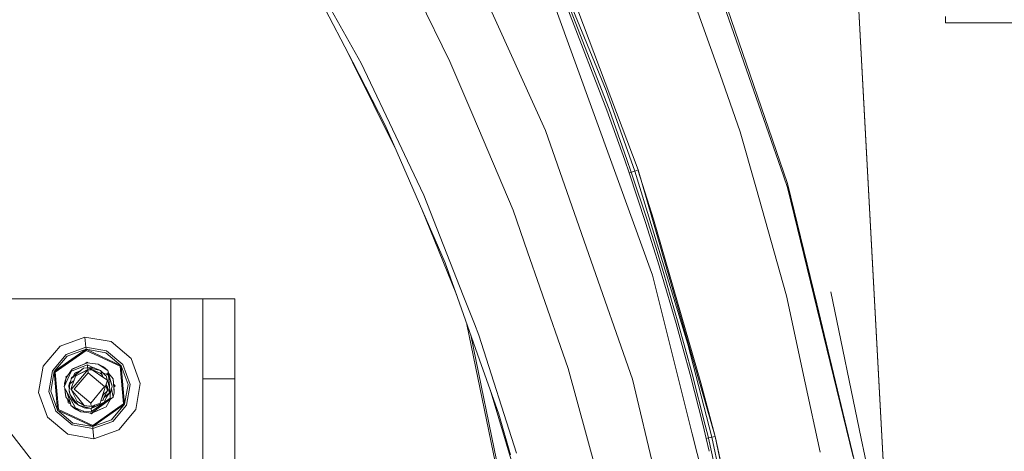
# Model space of a CAD drawing. Units: millimetres. Extents: x 483 to 9503, y -459 to 4022.
# Drawn here: x 2368 to 2676, y 1102 to 1237 of the extents above; entities that cross this region are included whole.
import ezdxf

# ---------------------------------------------------------------- set-up
doc = ezdxf.new("R2010")
doc.units = ezdxf.units.MM
doc.layers.add('1', color=7, linetype='Continuous', true_color=0xffffff)
doc.styles.add('blockfont', font='simplex.shx')
doc.dimstyles.get("Standard").update_dxf_attribs({"dimtxt": 0.18, "dimasz": 0.18, "dimexe": 0.18, "dimexo": 0.0625, "dimgap": 0.09, "dimtad": 0, "dimtih": 1, "dimtoh": 1, "dimdec": 4, "dimzin": 0, "dimdsep": 46, "dimtxsty": 'Standard', "dimcen": 0.09, "dimadec": 0, "dimazin": 0, "dimtfac": 1, "dimtdec": 4, "dimtofl": 0, "dimtmove": 0, "dimatfit": 3, "dimfxl": 1, "dimtolj": 1, "dimtzin": 0, "dimarcsym": 0})

# ---------------------------------------------------------------- blocks, each defined once
blk = doc.blocks.new('_U4')
at = {"layer": '1', "color": 18, "lineweight": 13}
for p, q in [((3705, 1398.4125), (3705, 86.335745)), ((1943.835299, 219.257722), (1943.835299, 86.335745)), ((1943.835299, 89.510745), (2716.371816, 89.510745)), ((3705, 89.510745), (2932.463483, 89.510745)), ((2721.084316, 14.510745), (2696.084316, 14.510745)), ((2696.084316, 14.510745), (2696.084316, -79.239255)), ((2952.750983, 14.510745), (2927.750983, 14.510745)), ((2952.750983, -79.239255), (2952.750983, 14.510745)), ((2696.084316, -79.239255), (2721.084316, -79.239255)), ((2927.750983, -79.239255), (2952.750983, -79.239255))]:
    blk.add_line(p, q, dxfattribs=at)
at = {"layer": '1', "color": 18, "lineweight": 70}
for points in [[(1943.835299, 89.510745), (1993.83525, 102.908204), (1993.835348, 76.113285)], [(3705, 89.510745), (3655.000049, 76.113285), (3654.999951, 102.908204)]]:
    blk.add_solid(points, dxfattribs=at)
at = {"layer": '1', "color": 18, "linetype": 'Continuous', "lineweight": 13, "char_height": 50, "attachment_point": 7, "line_spacing_factor": 0.903614, "style": 'blockfont'}
for s, insert in [('\\W1.3321;69.3', (2720.609316, 50.614911)), ('\\W1.2570;1761', (2720.609316, -71.260089))]:
    blk.add_mtext(s, dxfattribs=dict(at, insert=insert))
blk = doc.blocks.new('_U7')
at = {"layer": '1', "color": 18, "lineweight": 13}
for p, q in [((9293.379928, 1011.112467), (9293.379928, -422.329778)), ((675.973505, 848.859104), (675.973505, -422.329778)), ((675.973505, -419.154778), (4903.870466, -419.154778)), ((9293.379928, -419.154778), (5065.482966, -419.154778))]:
    blk.add_line(p, q, dxfattribs=at)
at = {"layer": '1', "color": 18, "lineweight": 70}
for points in [[(675.973505, -419.154778), (725.973456, -405.757319), (725.973554, -432.552238)], [(9293.379928, -419.154778), (9243.379977, -432.552238), (9243.379879, -405.757319)]]:
    blk.add_solid(points, dxfattribs=at)
at = {"layer": '1', "color": 18, "linetype": 'Continuous', "lineweight": 13, "insert": (4908.107966, -458.050612), "char_height": 50, "attachment_point": 7, "line_spacing_factor": 0.903614, "style": 'blockfont'}
blk.add_mtext('\\W1.1836;OAL', dxfattribs=at)
blk = doc.blocks.new('_U11')
at = {"layer": '1', "color": 18, "lineweight": 13}
for p, q in [((675.973505, 1122.34093), (675.973505, 3630.364686)), ((675.973505, 3627.189686), (2005.461752, 3627.189686)), ((3705, 3627.189686), (2424.626336, 3627.189686)), ((1982.934669, 3552.189686), (1957.934669, 3552.189686)), ((1957.934669, 3552.189686), (1957.934669, 3458.439686)), ((2214.601336, 3552.189686), (2189.601336, 3552.189686)), ((2214.601336, 3458.439686), (2214.601336, 3552.189686)), ((1957.934669, 3458.439686), (1982.934669, 3458.439686)), ((2189.601336, 3458.439686), (2214.601336, 3458.439686))]:
    blk.add_line(p, q, dxfattribs=at)
at = {"layer": '1', "color": 18, "lineweight": 70}
for points in [[(675.973505, 3627.189686), (725.973456, 3640.587146), (725.973554, 3613.792227)], [(3705, 3627.189686), (3655.000049, 3613.792227), (3654.999951, 3640.587146)]]:
    blk.add_solid(points, dxfattribs=at)
at = {"layer": '1', "color": 18, "linetype": 'Continuous', "lineweight": 13, "char_height": 50, "attachment_point": 7, "line_spacing_factor": 0.903614, "style": 'blockfont'}
for s, insert in [('\\W1.1836;119', (2009.699252, 3588.293853)), ('\\W1.1047;BBC', (2267.251336, 3588.293853)), ('\\W1.1591;3023', (1982.459669, 3466.418853))]:
    blk.add_mtext(s, dxfattribs=dict(at, insert=insert))

msp = doc.modelspace()

# ---------------------------------------------------------------- linework, layer by layer
at = {"layer": '1', "color": 18, "linetype": 'Continuous', "lineweight": 13}
for p, q in [((2631.798714, 1212.763332), (2625.393122, 1331.040137)), ((2626.576663, 1309.186511), (2645.791739, 954.391621)), ((2626.88425, 1303.507029), (2645.791739, 954.391621)), ((2627.386782, 1294.228083), (2651.599377, 847.15762)), ((2578.732938, 1270.841949), (2608.005017, 1185.790204)), ((2530.939788, 1264.437072), (2551.188916, 1214.9482)), ((2606.747597, 1188.154481), (2579.2813, 1266.894691)), ((2509.095639, 1253.359906), (2532.247037, 1202.43492)), ((2577.575892, 1246.220581), (2586.865634, 1219.910406)), ((2471.84965, 1223.765753), (2461.996287, 1242.767356)), ((2491.994351, 1245.043866), (2502.261847, 1223.988794)), ((2474.539965, 1223.469995), (2465.138644, 1240.198992)), ((2559.752434, 1173.465751), (2535.108536, 1241.283916)), ((2551.467389, 1208.790921), (2539.383143, 1239.914916)), ((2552.128524, 1209.017299), (2540.044993, 1240.168951)), ((2542.336196, 1240.058921), (2561.202258, 1190.017961)), ((2657.430381, 1236.091755), (2657.430381, 1238.09173)), ((2828.306686, 1236.091755), (2657.430381, 1236.091755)), ((2469.659463, 1227.989395), (2471.781224, 1223.737977)), ((2509.41965, 1207.176231), (2502.261847, 1223.988794)), ((2471.781224, 1223.737977), (2485.086338, 1197.078376)), ((2471.84965, 1223.765753), (2481.958121, 1204.272054)), ((2486.297816, 1198.631071), (2474.539965, 1223.469995)), ((2593.201846, 1201.964878), (2586.865634, 1219.910406)), ((2551.188916, 1214.9482), (2560.184687, 1189.695261)), ((2638.204306, 1094.486617), (2631.798714, 1212.763332)), ((2557.070225, 1193.066619), (2551.467389, 1208.790921)), ((2552.128524, 1209.017299), (2557.73136, 1193.2806)), ((2509.41965, 1207.176231), (2522.079676, 1177.439354)), ((2481.958121, 1204.272054), (2484.72473, 1197.909974)), ((2532.247037, 1202.43492), (2543.499202, 1170.171998)), ((2598.04365, 1184.783719), (2593.201846, 1201.964878)), ((2484.72473, 1197.909974), (2500.789374, 1160.965703)), ((2489.02604, 1192.867778), (2486.297816, 1198.631071)), ((2557.73136, 1193.2806), (2559.087008, 1189.330719)), ((2494.085997, 1182.17852), (2489.02604, 1192.867778)), ((2557.070225, 1193.066619), (2558.425635, 1189.119838)), ((2559.087008, 1189.330719), (2558.425635, 1189.119838)), ((2558.425635, 1189.119838), (2563.578099, 1173.549794)), ((2560.184687, 1189.695261), (2559.087008, 1189.330719)), ((2559.087008, 1189.330719), (2564.240426, 1173.747323)), ((2561.202258, 1190.017961), (2560.184687, 1189.695261)), ((2560.184687, 1189.695261), (2576.808423, 1135.471962)), ((2561.202258, 1190.017961), (2585.374564, 1106.592439)), ((2561.281668, 1189.743894), (2566.042632, 1174.667977)), ((2608.009309, 1184.537433), (2606.747597, 1188.154481)), ((2598.04365, 1184.783719), (2607.681483, 1150.584243)), ((2617.176265, 1148.06249), (2608.005017, 1185.790204)), ((2628.593177, 1100.150488), (2608.009309, 1184.537433)), ((2506.456822, 1150.699876), (2494.085997, 1182.17852)), ((2493.285282, 1178.223055), (2504.334541, 1150.975018)), ((2522.079676, 1177.439354), (2526.627988, 1164.349578)), ((2566.042632, 1174.667977), (2580.905408, 1123.379968)), ((2559.752434, 1173.465751), (2564.969033, 1159.109972)), ((2566.068381, 1165.672801), (2563.578099, 1173.549794)), ((2566.731185, 1165.864013), (2564.240426, 1173.747323)), ((2543.499202, 1170.171998), (2545.800179, 1163.574122)), ((2566.068381, 1165.672801), (2567.820281, 1159.955285)), ((2569.152087, 1157.958888), (2566.731185, 1165.864013)), ((2526.627988, 1164.349578), (2530.462712, 1153.312944)), ((2559.44106, 1124.462627), (2545.800179, 1163.574122)), ((2504.666775, 1150.038742), (2500.789374, 1160.965703)), ((2568.488568, 1157.774113), (2567.820281, 1159.955285)), ((2565.693349, 1157.116316), (2564.969033, 1159.109972)), ((2578.156388, 1107.43738), (2565.693349, 1157.116316)), ((2573.121756, 1141.913556), (2568.488568, 1157.774113)), ((2573.786467, 1142.08629), (2569.152087, 1157.958888)), ((2539.296597, 1127.889775), (2530.462712, 1153.312944)), ((2504.666775, 1150.038742), (2511.59355, 1130.519412)), ((2509.953469, 1141.802453), (2506.456822, 1150.699876)), ((2607.681483, 1150.584243), (2613.543719, 1123.324893)), ((2631.072816, 1105.971544), (2621.541709, 1151.89483)), ((2631.072816, 1105.971544), (2621.541709, 1151.89483)), ((2414.922804, 1149.650238), (2339.922994, 1149.650238)), ((2414.922804, 1149.650238), (2414.922804, 1089.807533)), ((2424.923033, 1149.650238), (2414.922804, 1149.650238)), ((2424.923033, 1149.650238), (2434.922904, 1149.650238)), ((2424.923033, 1149.650238), (2424.923033, 1124.650262)), ((2434.922904, 1149.650238), (2434.922904, 1124.650262)), ((2617.176265, 1148.06249), (2628.878564, 1099.194668)), ((2554.83916, 912.925325), (2507.641774, 1141.655334)), ((2511.324853, 1138.31272), (2509.953469, 1141.802453)), ((2575.335234, 1133.954071), (2573.121756, 1141.913556)), ((2573.786467, 1142.08629), (2576.000899, 1134.120964)), ((2388.016075, 1137.705348), (2380.232185, 1134.872697)), ((2396.173328, 1136.266731), (2388.016075, 1137.705348)), ((2388.29717, 1134.490751), (2388.016075, 1137.705348)), ((2554.436386, 917.307306), (2508.839864, 1138.279171)), ((2523.126811, 1101.326846), (2511.324853, 1138.31272)), ((2380.232185, 1134.872697), (2374.907583, 1128.527544)), ((2396.173328, 1136.266731), (2402.5186, 1130.942129)), ((2576.808423, 1135.471962), (2584.33792, 1106.361531)), ((2377.832025, 1127.163671), (2382.083029, 1132.229351)), ((2378.39517, 1126.901053), (2388.351291, 1133.871935)), ((2382.439226, 1131.720327), (2378.39517, 1126.901053)), ((2378.717512, 1126.750849), (2388.382286, 1133.517645)), ((2388.29717, 1134.490751), (2382.083029, 1132.229351)), ((2382.439226, 1131.720327), (2388.351291, 1133.871935)), ((2388.29717, 1134.490751), (2388.351291, 1133.871935)), ((2394.809574, 1133.342288), (2388.29717, 1134.490751)), ((2388.351291, 1133.871935), (2399.36623, 1128.735088)), ((2388.351291, 1133.871935), (2388.382286, 1133.517645)), ((2394.547075, 1132.779144), (2388.351291, 1133.871935)), ((2388.382286, 1133.517645), (2399.074882, 1128.531121)), ((2394.547075, 1132.779144), (2399.36623, 1128.735088)), ((2394.809574, 1133.342288), (2399.875253, 1129.091404)), ((2577.481002, 1125.97587), (2575.335234, 1133.954071)), ((2578.147143, 1126.137041), (2576.000899, 1134.120964)), ((2394.671291, 1069.305919), (2347.961515, 1129.091524)), ((2373.468965, 1120.370172), (2374.907583, 1128.527544)), ((2386.375993, 1128.640436), (2384.046167, 1127.614997)), ((2388.718694, 1129.671596), (2384.134144, 1127.69451)), ((2387.118429, 1128.981493), (2384.134144, 1127.69451)), ((2388.718694, 1129.671596), (2384.988159, 1128.062867)), ((2388.718694, 1129.671596), (2385.310024, 1128.18303)), ((2388.718694, 1129.671596), (2386.375993, 1128.640436)), ((2386.582464, 1128.119968), (2388.779253, 1128.977321)), ((2388.718694, 1129.671596), (2387.118429, 1128.981493)), ((2388.069529, 1129.391655), (2388.704151, 1129.835986)), ((2388.704151, 1129.835986), (2388.479734, 1129.568548)), ((2388.718694, 1129.671596), (2388.47974, 1129.568556)), ((2388.718694, 1129.671596), (2388.479741, 1129.568557)), ((2388.704151, 1129.835986), (2388.933432, 1129.643588)), ((2388.718694, 1129.671596), (2391.210645, 1129.346512)), ((2388.718694, 1129.671596), (2392.106384, 1129.229687)), ((2391.215652, 1129.345916), (2388.718694, 1129.671596)), ((2388.718694, 1129.671596), (2388.933427, 1129.643591)), ((2388.718694, 1129.671596), (2388.933426, 1129.643592)), ((2388.779253, 1128.977321), (2390.652865, 1128.049507)), ((2388.779253, 1128.977321), (2388.849169, 1128.178615)), ((2391.210645, 1129.346512), (2392.106384, 1129.229687)), ((2392.106384, 1129.229687), (2391.215652, 1129.345916)), ((2395.177215, 1127.21803), (2392.106384, 1129.229687)), ((2393.480867, 1128.461145), (2392.106384, 1129.229687)), ((2392.106384, 1129.229687), (2393.793434, 1128.381751)), ((2393.480736, 1128.461218), (2393.793434, 1128.381751)), ((2393.480867, 1128.461145), (2393.793434, 1128.381751)), ((2395.177215, 1127.21803), (2393.793434, 1128.381751)), ((2400.102705, 1116.777681), (2399.074882, 1128.531121)), ((2399.36623, 1128.735088), (2400.425047, 1116.627358)), ((2401.517719, 1122.823022), (2399.36623, 1128.735088)), ((2399.875253, 1129.091404), (2402.136654, 1122.877143)), ((2405.351251, 1123.158239), (2402.5186, 1130.942129)), ((2511.59355, 1130.519412), (2517.627448, 1113.516115)), ((2376.683563, 1120.651267), (2377.832025, 1127.163671)), ((2377.302498, 1120.705388), (2378.39517, 1126.901053)), ((2379.453987, 1114.793442), (2378.39517, 1126.901053)), ((2378.717512, 1126.750849), (2379.745334, 1114.997409)), ((2383.802841, 1127.094729), (2381.481022, 1122.130774)), ((2382.066816, 1125.18885), (2382.576925, 1125.546003)), ((2383.743614, 1127.17583), (2382.123798, 1124.913)), ((2383.655161, 1124.651931), (2387.522072, 1127.920054)), ((2383.743614, 1127.17583), (2384.046167, 1127.614997)), ((2383.874506, 1127.354644), (2383.784384, 1127.154969)), ((2383.784384, 1127.154969), (2383.819193, 1127.041362)), ((2386.582464, 1128.119968), (2383.819193, 1127.041362)), ((2383.828253, 1124.974154), (2387.522072, 1127.920054)), ((2384.046167, 1127.614997), (2383.874506, 1127.354644)), ((2384.046167, 1127.614997), (2384.080261, 1127.646111)), ((2385.310024, 1128.18303), (2384.080261, 1127.646111)), ((2384.115198, 1127.661365), (2384.134144, 1127.69451)), ((2384.115198, 1127.661365), (2384.134144, 1127.69451)), ((2384.134144, 1127.69451), (2384.115198, 1127.661365)), ((2384.134144, 1127.69451), (2384.115201, 1127.661366)), ((2384.988159, 1128.062867), (2384.134144, 1127.69451)), ((2384.783357, 1126.242183), (2384.448606, 1125.468899)), ((2384.448657, 1125.46894), (2384.783357, 1126.242183)), ((2388.99526, 1126.508616), (2384.665817, 1121.349357)), ((2386.359556, 1126.992923), (2384.783357, 1126.242183)), ((2384.783357, 1126.242183), (2386.359491, 1126.992871)), ((2385.115236, 1125.534676), (2384.856313, 1124.804877)), ((2384.992689, 1126.448773), (2384.922403, 1126.30841)), ((2386.55725, 1127.150588), (2384.992689, 1126.448773)), ((2388.904661, 1127.543472), (2385.115236, 1125.534676)), ((2385.115236, 1125.534676), (2388.91229, 1127.457522)), ((2385.550827, 1123.451732), (2388.91229, 1127.457522)), ((2387.522072, 1127.920054), (2388.599485, 1128.095411)), ((2388.599485, 1128.095411), (2388.852924, 1128.136538)), ((2388.699939, 1128.111712), (2388.849109, 1128.178619)), ((2388.849109, 1128.178619), (2388.713096, 1128.113847)), ((2388.713118, 1128.113851), (2388.849109, 1128.178619)), ((2388.71312, 1128.113851), (2388.849109, 1128.178619)), ((2388.787687, 1128.125952), (2388.849109, 1128.178619)), ((2388.849109, 1128.178619), (2390.879244, 1128.033303)), ((2388.849109, 1128.178619), (2392.847389, 1127.208851)), ((2388.852924, 1128.136538), (2390.26317, 1127.415203)), ((2388.904661, 1127.543472), (2388.852924, 1128.136538)), ((2392.744869, 1126.405381), (2388.852924, 1128.136538)), ((2388.904661, 1127.543472), (2390.26317, 1127.415203)), ((2388.91229, 1127.457522), (2388.99526, 1126.508616)), ((2390.26317, 1127.415203), (2388.91229, 1127.457522)), ((2394.1544, 1122.179173), (2388.99526, 1126.508616)), ((2393.937439, 1124.922417), (2390.26317, 1127.415203)), ((2392.847389, 1127.208851), (2390.879244, 1128.033303)), ((2392.744869, 1126.405381), (2393.16687, 1126.070999)), ((2392.847389, 1127.208851), (2393.590778, 1125.367187)), ((2392.847389, 1127.208851), (2394.443125, 1125.666283)), ((2393.333524, 1125.919603), (2393.16687, 1126.070999)), ((2393.46504, 1125.242913), (2393.16687, 1126.070999)), ((2393.672556, 1125.172995), (2393.333524, 1125.919603)), ((2394.157737, 1126.313709), (2393.369606, 1126.704033)), ((2393.672556, 1125.172995), (2393.590778, 1125.367187)), ((2394.157737, 1126.313709), (2394.670814, 1126.059674)), ((2394.443125, 1125.666283), (2394.618839, 1125.549577)), ((2394.618839, 1125.549577), (2394.828409, 1124.848269)), ((2395.423263, 1125.687025), (2394.670814, 1126.059674)), ((2395.423263, 1125.687025), (2394.856781, 1126.43566)), ((2395.177215, 1127.21803), (2395.24135, 1126.893423)), ((2395.177215, 1127.21803), (2395.340215, 1126.53103)), ((2395.340215, 1126.53103), (2395.177215, 1127.21803)), ((2395.24135, 1126.893423), (2395.303339, 1126.579188)), ((2395.368189, 1126.413129), (2395.24135, 1126.893423)), ((2395.303339, 1126.579188), (2396.56195, 1122.347735)), ((2395.335388, 1126.537334), (2396.828502, 1124.587439)), ((2395.368189, 1126.413129), (2396.828502, 1124.587439)), ((2395.423263, 1125.687025), (2395.672888, 1122.324131)), ((2395.423263, 1125.687025), (2396.56195, 1122.347735)), ((2539.296597, 1127.889775), (2548.121899, 1095.782898)), ((2581.570596, 1109.965704), (2577.481002, 1125.97587)), ((2578.147143, 1126.137041), (2582.238406, 1110.115789)), ((2382.123798, 1124.913), (2381.481022, 1122.130774)), ((2381.622881, 1123.301171), (2382.00435, 1124.620341)), ((2381.657331, 1122.893918), (2381.622881, 1123.301171)), ((2381.657324, 1122.893888), (2381.622881, 1123.301171)), ((2382.00435, 1124.620341), (2382.069502, 1124.677982)), ((2382.00435, 1124.620341), (2382.069502, 1124.677982)), ((2382.069502, 1124.677982), (2382.00435, 1124.620341)), ((2382.00435, 1124.620341), (2382.069502, 1124.677982)), ((2382.00435, 1124.620341), (2382.06709, 1124.66754)), ((2382.00435, 1124.620341), (2382.019268, 1124.460546)), ((2382.099965, 1124.809837), (2382.066816, 1125.18885)), ((2382.978529, 1122.072004), (2383.156389, 1123.296879)), ((2383.012623, 1122.494362), (2383.156389, 1123.296879)), ((2383.012623, 1122.494362), (2383.029122, 1122.420423)), ((2383.300394, 1123.082064), (2383.092016, 1121.016406)), ((2383.585485, 1123.912735), (2383.156389, 1123.296879)), ((2383.493043, 1123.643387), (2383.156389, 1123.296879)), ((2383.479007, 1123.60249), (2383.156389, 1123.296879)), ((2383.156389, 1123.296879), (2383.464941, 1123.561505)), ((2383.281401, 1122.893788), (2383.156389, 1123.296879)), ((2384.616648, 1124.129955), (2383.300394, 1123.082064)), ((2383.615345, 1123.999737), (2383.300394, 1123.082064)), ((2383.615345, 1123.999737), (2383.655161, 1124.651931)), ((2383.655161, 1124.651931), (2383.828253, 1124.974154)), ((2383.699268, 1121.54641), (2384.688467, 1124.332212)), ((2385.550827, 1123.451732), (2383.716911, 1121.266387)), ((2384.856313, 1124.804877), (2384.688467, 1124.332212)), ((2394.549936, 1122.581623), (2393.140644, 1118.017338)), ((2393.672556, 1125.172995), (2393.719041, 1125.070587)), ((2393.937439, 1124.922417), (2395.054668, 1124.216221)), ((2394.549936, 1122.581623), (2395.054668, 1124.216221)), ((2395.050138, 1120.841645), (2394.549936, 1122.581623)), ((2395.120949, 1121.982001), (2394.670927, 1122.973458)), ((2394.828409, 1124.848269), (2395.00851, 1124.245398)), ((2395.00851, 1124.245398), (2395.007468, 1124.248885)), ((2395.035638, 1124.15459), (2395.841688, 1121.456407)), ((2395.038456, 1124.145173), (2395.03564, 1124.154597)), ((2395.038456, 1124.145173), (2395.4781, 1122.673653)), ((2395.841688, 1121.456407), (2395.4781, 1122.673653)), ((2395.672888, 1122.324131), (2395.675987, 1122.28217)), ((2395.675987, 1122.28217), (2395.702779, 1121.921455)), ((2395.86207, 1119.776846), (2396.56195, 1122.347735)), ((2396.828502, 1124.587439), (2397.197336, 1120.22724)), ((2397.135347, 1120.961688), (2396.828502, 1124.587439)), ((2396.971427, 1122.89861), (2397.482008, 1122.470163)), ((2396.971483, 1122.898563), (2397.025333, 1122.261644)), ((2397.051139, 1121.956712), (2397.482008, 1122.470163)), ((2401.517719, 1122.823022), (2400.425047, 1116.627358)), ((2402.136654, 1122.877143), (2400.988191, 1116.36474)), ((2405.351251, 1123.158239), (2403.912634, 1115.000986)), ((2424.923033, 1124.650262), (2434.922904, 1124.650262)), ((2424.923033, 1124.650262), (2424.923033, 1089.807533)), ((2434.922904, 1124.650262), (2434.922904, 1089.131854)), ((2559.44106, 1124.462627), (2569.209069, 1083.611391)), ((2580.905408, 1123.379968), (2585.374564, 1106.592439)), ((2618.196934, 1101.686977), (2613.543719, 1123.324893)), ((2373.468965, 1120.370172), (2376.301616, 1112.586401)), ((2378.944963, 1114.437126), (2376.683563, 1120.651267)), ((2377.302498, 1120.705388), (2379.453987, 1114.793442)), ((2381.481022, 1122.130774), (2381.934494, 1121.285222)), ((2381.866544, 1120.419882), (2381.766944, 1121.597638)), ((2381.991714, 1118.940972), (2381.766992, 1121.59755)), ((2381.866544, 1120.419882), (2381.991714, 1118.940972)), ((2381.934494, 1121.285222), (2382.443756, 1120.335959)), ((2381.934494, 1121.285222), (2382.423729, 1120.128058)), ((2385.013908, 1115.543745), (2382.423729, 1120.128058)), ((2383.517116, 1116.949223), (2382.423729, 1120.128058)), ((2385.013908, 1115.543745), (2382.443756, 1120.335959)), ((2382.978529, 1122.072004), (2383.142976, 1121.521575)), ((2382.978529, 1122.072004), (2383.142976, 1121.521575)), ((2382.978529, 1122.072004), (2383.142976, 1121.521575)), ((2383.102018, 1120.960654), (2383.057445, 1120.714329)), ((2383.346409, 1119.598411), (2383.057445, 1120.714329)), ((2383.346409, 1119.598411), (2383.092016, 1121.016406)), ((2383.346409, 1119.598411), (2384.060234, 1118.501924)), ((2384.855598, 1117.712639), (2383.346409, 1119.598411)), ((2383.699268, 1121.54641), (2383.716911, 1121.266387)), ((2385.668367, 1118.865155), (2383.716911, 1121.266387)), ((2385.147661, 1118.355416), (2383.716911, 1121.266387)), ((2389.824957, 1117.019795), (2384.665817, 1121.349357)), ((2394.1544, 1122.179173), (2389.824957, 1117.019795)), ((2393.852562, 1119.730733), (2393.140644, 1118.017338)), ((2394.13175, 1119.196199), (2393.704981, 1117.993854)), ((2395.050138, 1120.841645), (2393.852562, 1119.730733)), ((2394.599527, 1119.318746), (2393.989642, 1118.795836)), ((2394.13175, 1119.196199), (2395.050138, 1120.841645)), ((2395.663828, 1120.231532), (2394.599527, 1119.318746)), ((2394.734234, 1118.89746), (2395.663828, 1120.231532)), ((2395.103613, 1119.75107), (2394.734234, 1118.89746)), ((2395.120949, 1121.982001), (2395.050138, 1120.841645)), ((2395.120949, 1121.982001), (2395.663828, 1120.231532)), ((2395.516754, 1120.705759), (2395.841688, 1121.456407)), ((2395.841688, 1121.456407), (2395.663828, 1120.231532)), ((2395.77264, 1120.980891), (2395.94993, 1118.593954)), ((2396.315892, 1121.44388), (2396.815866, 1118.908189)), ((2397.197336, 1120.22724), (2396.815866, 1118.908189)), ((2397.135347, 1120.961688), (2397.197336, 1120.22724)), ((2525.936967, 1084.169445), (2514.864001, 1121.303406)), ((2382.940143, 1117.755435), (2381.991714, 1118.940972)), ((2383.480192, 1116.997436), (2381.991714, 1118.940972)), ((2383.480192, 1116.997436), (2382.693385, 1118.024786)), ((2382.772774, 1117.11707), (2382.693385, 1118.024786)), ((2382.772774, 1117.11707), (2383.536212, 1116.76103)), ((2383.517116, 1116.949223), (2382.940143, 1117.755435)), ((2383.643001, 1116.31038), (2383.478994, 1117.002492)), ((2383.643001, 1116.31038), (2383.517116, 1116.949223)), ((2386.713833, 1114.298724), (2383.643001, 1116.31038)), ((2385.026783, 1115.146779), (2383.643001, 1116.31038)), ((2383.82136, 1118.868851), (2383.929342, 1118.384741)), ((2383.929342, 1118.384741), (2384.187883, 1118.024121)), ((2384.032326, 1118.544792), (2384.201378, 1117.978953)), ((2384.032326, 1118.544792), (2384.201378, 1117.978953)), ((2384.032326, 1118.544792), (2384.201378, 1117.978953)), ((2384.060234, 1118.501924), (2384.433597, 1117.678426)), ((2384.338752, 1117.887618), (2384.201378, 1117.978953)), ((2384.338752, 1117.887618), (2384.201378, 1117.978953)), ((2384.338752, 1117.887618), (2384.201378, 1117.978953)), ((2384.237469, 1117.954957), (2384.34419, 1117.806099)), ((2384.429892, 1117.686598), (2384.34419, 1117.806099)), ((2384.593576, 1117.503665), (2384.433597, 1117.678426)), ((2384.450287, 1117.658161), (2384.44355, 1117.667553)), ((2384.450287, 1117.658161), (2384.457313, 1117.652519)), ((2384.593576, 1117.503665), (2384.899229, 1117.169522)), ((2384.855598, 1117.712639), (2385.161728, 1117.330097)), ((2384.899229, 1117.169522), (2385.968059, 1116.322659)), ((2385.147661, 1118.355416), (2385.457128, 1117.673777)), ((2385.968059, 1116.322659), (2385.161728, 1117.330097)), ((2385.486692, 1117.608808), (2385.457128, 1117.673777)), ((2387.75906, 1116.292976), (2385.486692, 1117.608808)), ((2387.75906, 1116.292976), (2385.668367, 1118.865155)), ((2385.968059, 1116.322659), (2387.605995, 1115.583204)), ((2389.971107, 1115.349792), (2385.968059, 1116.322659)), ((2385.972828, 1116.31956), (2385.97099, 1116.321336)), ((2385.97236, 1116.320717), (2385.972828, 1116.31956)), ((2385.97236, 1116.320717), (2385.972828, 1116.31956)), ((2385.977358, 1116.318461), (2385.972828, 1116.31956)), ((2385.972828, 1116.31956), (2386.001852, 1116.307403)), ((2385.977359, 1116.31846), (2385.972828, 1116.31956)), ((2387.75906, 1116.292976), (2389.461607, 1116.049431)), ((2389.914602, 1115.996145), (2387.75906, 1116.292976)), ((2389.510484, 1116.051794), (2389.461607, 1116.049431)), ((2389.510484, 1116.051794), (2389.461607, 1116.049431)), ((2389.914602, 1115.996145), (2389.824957, 1117.019795)), ((2392.812341, 1116.953753), (2389.914602, 1115.996145)), ((2393.707365, 1116.96925), (2389.971107, 1115.349792)), ((2389.971107, 1115.349792), (2392.567341, 1116.586337)), ((2389.971107, 1115.349792), (2391.232812, 1116.43177)), ((2389.971107, 1115.349792), (2391.686346, 1116.166726)), ((2393.683551, 1116.958928), (2390.059084, 1114.344142)), ((2390.101522, 1113.856934), (2395.804495, 1118.147276)), ((2390.437931, 1110.010765), (2400.102705, 1116.777681)), ((2390.468925, 1109.656475), (2400.425047, 1116.627358)), ((2391.394228, 1116.027616), (2394.036859, 1117.286228)), ((2393.707365, 1116.96925), (2391.524881, 1116.023324)), ((2391.683835, 1116.16553), (2391.524881, 1116.023324)), ((2391.920179, 1116.278075), (2391.606286, 1116.128602)), ((2391.920179, 1116.278075), (2394.036859, 1117.286228)), ((2393.140644, 1118.017338), (2392.812341, 1116.953753)), ((2393.027482, 1117.650732), (2393.631786, 1117.95678)), ((2393.704981, 1117.993854), (2393.631786, 1117.95678)), ((2393.733746, 1117.141858), (2393.707365, 1116.96925)), ((2395.94993, 1118.593954), (2393.708543, 1116.976958)), ((2394.239753, 1117.754839), (2394.036859, 1117.286228)), ((2394.239753, 1117.754839), (2394.734234, 1118.89746)), ((2396.061987, 1118.241213), (2394.686073, 1115.833901)), ((2394.686073, 1115.833901), (2395.527452, 1117.305897)), ((2396.061987, 1118.241213), (2395.527452, 1117.305897)), ((2396.143526, 1118.402384), (2395.804495, 1118.147276)), ((2396.815866, 1118.908189), (2396.061987, 1118.241213)), ((2396.815866, 1118.908189), (2396.143526, 1118.402384)), ((2396.380991, 1111.808084), (2400.425047, 1116.627358)), ((2400.988191, 1116.36474), (2396.737188, 1111.299179)), ((2384.010643, 1110.186242), (2378.944963, 1114.437126)), ((2379.453987, 1114.793442), (2390.468925, 1109.656475)), ((2384.273142, 1110.749267), (2379.453987, 1114.793442)), ((2379.745334, 1114.997409), (2390.437931, 1110.010765)), ((2385.013908, 1115.543745), (2387.420982, 1114.499591)), ((2385.026783, 1115.146779), (2386.713833, 1114.298724)), ((2387.633175, 1114.178799), (2386.713833, 1114.298724)), ((2387.420982, 1114.499591), (2387.710899, 1114.482544)), ((2389.971107, 1115.349792), (2387.605995, 1115.583204)), ((2387.633175, 1114.178799), (2390.101522, 1113.856934)), ((2390.059084, 1114.344142), (2387.710899, 1114.482544)), ((2387.769435, 1115.567074), (2387.940973, 1115.495227)), ((2387.940973, 1115.495227), (2387.769435, 1115.567074)), ((2387.769435, 1115.567074), (2387.940973, 1115.495227)), ((2387.809774, 1115.563093), (2387.940973, 1115.495227)), ((2387.940973, 1115.495227), (2388.326734, 1115.467571)), ((2389.971107, 1115.349792), (2388.326734, 1115.467571)), ((2389.511198, 1115.382694), (2388.569063, 1115.450214)), ((2389.971107, 1115.349792), (2389.511198, 1115.382694)), ((2389.632052, 1113.918151), (2390.116066, 1113.692425)), ((2389.632066, 1113.918145), (2390.101522, 1113.856934)), ((2390.116066, 1113.692425), (2389.886637, 1113.884952)), ((2389.886645, 1113.884946), (2389.990039, 1113.871467)), ((2389.990045, 1113.871469), (2389.927083, 1113.851012)), ((2390.059084, 1114.344142), (2389.971056, 1115.349796)), ((2389.971107, 1115.349792), (2391.394228, 1116.027616)), ((2390.795082, 1115.706943), (2389.971107, 1115.349792)), ((2390.101522, 1113.856934), (2394.686073, 1115.833901)), ((2390.101522, 1113.856934), (2391.847724, 1114.609969)), ((2390.101522, 1113.856934), (2391.152471, 1114.310168)), ((2390.101522, 1113.856934), (2390.971988, 1114.232205)), ((2390.116066, 1113.692425), (2390.340612, 1113.960009)), ((2391.524881, 1116.023324), (2390.795082, 1115.706943)), ((2394.686073, 1115.833901), (2390.971988, 1114.232205)), ((2391.152471, 1114.310168), (2394.686073, 1115.833901)), ((2398.588032, 1108.655833), (2403.912634, 1115.000986)), ((2517.627448, 1113.516115), (2521.235675, 1100.773118)), ((2382.646888, 1107.261799), (2376.301616, 1112.586401)), ((2390.523046, 1109.03766), (2384.010643, 1110.186242)), ((2384.273142, 1110.749267), (2390.468925, 1109.656475)), ((2390.468925, 1109.656475), (2390.437931, 1110.010765)), ((2396.380991, 1111.808084), (2390.468925, 1109.656475)), ((2396.737188, 1111.299179), (2390.523046, 1109.03766)), ((2581.570596, 1109.965704), (2582.55145, 1105.952762)), ((2582.238406, 1110.115789), (2583.219498, 1106.100224)), ((2390.804142, 1105.823062), (2382.646888, 1107.261799)), ((2390.468925, 1109.656475), (2390.523046, 1109.03766)), ((2390.523046, 1109.03766), (2390.804142, 1105.823062)), ((2398.588032, 1108.655833), (2390.804142, 1105.823062)), ((2584.51377, 1082.096209), (2578.156388, 1107.437378)), ((2583.219498, 1106.100224), (2582.55145, 1105.952762)), ((2582.55145, 1105.952762), (2583.457888, 1101.912742)), ((2583.23458, 1106.103748), (2583.219498, 1106.100224)), ((2583.219498, 1106.100224), (2583.239524, 1106.010954)), ((2584.33792, 1106.361531), (2583.23458, 1106.103748)), ((2583.239524, 1106.010953), (2590.696305, 1072.770141)), ((2585.374564, 1106.592439), (2584.33792, 1106.361531)), ((2584.33792, 1106.361531), (2596.407145, 1049.540542)), ((2585.374564, 1106.592439), (2599.80914, 1036.361121)), ((2585.467464, 1106.140433), (2588.824958, 1090.697192)), ((2633.422822, 1094.648622), (2631.072956, 1105.970868)), ((2633.422822, 1094.648622), (2631.072956, 1105.970868))]:
    msp.add_line(p, q, dxfattribs=at)

# ---------------------------------------------------------------- dimensions: what is measured, and where the dimension line sits
for base, p1, p2, text, override, picture, middle in [((3705, 3627.189686), (675.973505, 1120.75343), (3705, 3825), '\\C18;119\\P[\\C18;\\H50.00;\\Fsimplex.shx;3023\\Fsimplex.shx;\\H50.00;\\C18; ]\\C18;\\H50.00;\\Fsimplex.shx;BBC\\Fsimplex.shx;\\H50.00;\\C18;', {"dimtxt": 50, "dimasz": 50, "dimexe": 3.175, "dimexo": 1.5875, "dimgap": 1.5875, "dimtih": 1, "dimtoh": 1, "dimdec": 1, "dimlfac": 0.03937, "dimdsep": 46, "dimlunit": 2, "dimpost": '', "dimtxsty": 'blockfont', "dimsah": 1, "dimse1": 0, "dimse2": 0, "dimsd1": 0, "dimsd2": 0, "dimclrd": 18, "dimclre": 18, "dimclrt": 18, "dimtol": 0, "dimtm": -0.1, "dimtfac": 1, "dimtdec": 2, "dimtofl": 1, "dimtmove": 0, "dimlwd": 13, "dimlwe": 13}, '_U11', (2201.424252, 3627.189686)), ((3705, 89.510745), (1943.835299, 220.845222), (3705, 1400), '<>\\P[\\C18;\\H50.00;\\Fsimplex.shx;1761\\Fsimplex.shx;\\H50.00;\\C18; ]', {"dimtxt": 50, "dimasz": 50, "dimexe": 3.175, "dimexo": 1.5875, "dimgap": 1.5875, "dimtih": 1, "dimtoh": 1, "dimdec": 1, "dimlfac": 0.03937, "dimdsep": 46, "dimlunit": 2, "dimtxsty": 'blockfont', "dimsah": 1, "dimse1": 0, "dimse2": 0, "dimsd1": 0, "dimsd2": 0, "dimclrd": 18, "dimclre": 18, "dimclrt": 18, "dimtol": 0, "dimtm": -0.1, "dimtfac": 1, "dimtdec": 2, "dimtofl": 1, "dimtmove": 0, "dimlwd": 13, "dimlwe": 13}, '_U4', (2824.41765, 89.510745)), ((675.973505, -419.154778), (9293.379928, 1279.399967), (675.973505, 850.446604), '\\C18;OAL', {"dimtxt": 50, "dimasz": 50, "dimexe": 3.175, "dimexo": 1.5875, "dimgap": 1.5875, "dimtih": 1, "dimtoh": 1, "dimdec": 1, "dimlfac": 0.03937, "dimdsep": 46, "dimlunit": 2, "dimpost": '', "dimtxsty": 'blockfont', "dimsah": 1, "dimse1": 0, "dimse2": 0, "dimsd1": 0, "dimsd2": 0, "dimclrd": 18, "dimclre": 18, "dimclrt": 18, "dimtol": 0, "dimtm": -0.1, "dimtfac": 1, "dimtdec": 2, "dimtofl": 1, "dimtmove": 0, "dimlwd": 13, "dimlwe": 13}, '_U7', (4984.676716, -419.154778))]:
    dim = msp.add_linear_dim(base=base, p1=p1, p2=p2, text=text, dimstyle='Standard', override=override, dxfattribs=at)
    dim.commit()
    dim.dimension.update_dxf_attribs({"geometry": picture, "text_midpoint": middle, "dimtype": 160})

doc.saveas('drawing.dxf')
